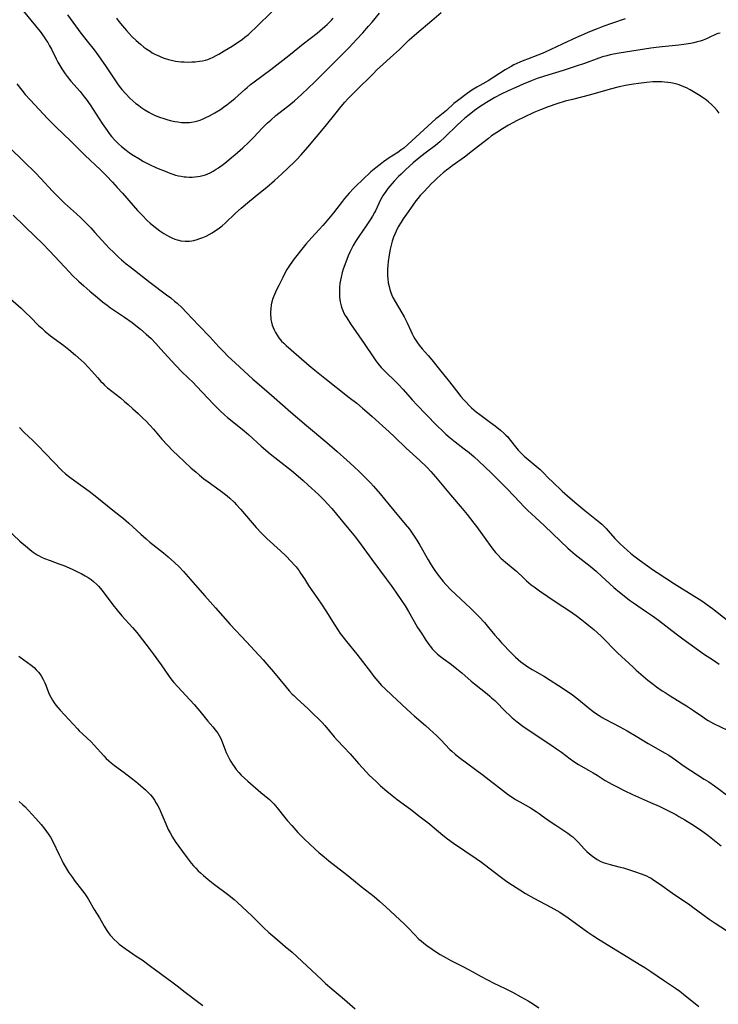
# Model space of a CAD drawing. Units: inches. Extents: x 2035159 to 2040240, y 173690 to 179135.
# Drawn here: x 2036856 to 2037003, y 176040 to 176248 of the extents above; entities that cross this region are included whole.
import ezdxf

# ---------------------------------------------------------------- set-up
doc = ezdxf.new("R2010")
doc.units = ezdxf.units.IN
doc.header["$MEASUREMENT"] = 0
doc.layers.add('c_31_T14S_R18E', color=191, linetype='Continuous')

msp = doc.modelspace()

# ---------------------------------------------------------------- linework, layer by layer
at = {"layer": 'c_31_T14S_R18E', "elevation": 1098}
msp.add_lwpolyline([(2036856.78, 176249.56), (2036859.37, 176246.44), (2036860.34, 176245.2), (2036861.2, 176244.03), (2036861.59, 176243.47), (2036861.96, 176242.89), (2036862.36, 176242.19), (2036862.73, 176241.49), (2036863.74, 176239.47), (2036864.11, 176238.77), (2036864.52, 176238.04), (2036864.95, 176237.33), (2036865.62, 176236.33), (2036866.04, 176235.76), (2036866.85, 176234.74), (2036868.77, 176232.55), (2036869.66, 176231.48), (2036870.08, 176230.94), (2036870.9, 176229.78), (2036873.45, 176225.85), (2036874.48, 176224.37), (2036874.94, 176223.74), (2036875.43, 176223.13), (2036876.13, 176222.33), (2036876.49, 176221.95), (2036876.87, 176221.59), (2036877.54, 176220.98), (2036878.51, 176220.21), (2036879.23, 176219.68), (2036879.98, 176219.16), (2036881.13, 176218.44), (2036882.17, 176217.85), (2036883.44, 176217.19), (2036884.87, 176216.53), (2036887.04, 176215.62), (2036887.69, 176215.37), (2036888.34, 176215.14), (2036888.92, 176214.97), (2036889.5, 176214.83), (2036890.11, 176214.71), (2036890.73, 176214.62), (2036891.17, 176214.57), (2036891.78, 176214.54), (2036892.4, 176214.54), (2036893, 176214.57), (2036893.6, 176214.65), (2036894.08, 176214.73), (2036894.66, 176214.87), (2036895.22, 176215.05), (2036895.71, 176215.25), (2036896.19, 176215.47), (2036896.84, 176215.81), (2036897.47, 176216.19), (2036897.98, 176216.53), (2036899.03, 176217.28), (2036899.68, 176217.79), (2036900.71, 176218.64), (2036901.42, 176219.24), (2036903.09, 176220.74), (2036904.29, 176221.86), (2036905.33, 176222.92), (2036907.22, 176224.93), (2036908.29, 176225.96), (2036908.98, 176226.57), (2036910.07, 176227.5), (2036910.69, 176227.99), (2036912.79, 176229.6), (2036913.24, 176229.96), (2036914, 176230.6), (2036914.72, 176231.25), (2036915.55, 176232.03), (2036918.17, 176234.57), (2036921.13, 176237.53), (2036923.88, 176240.22), (2036925.43, 176241.8), (2036927.15, 176243.6), (2036928.42, 176244.97), (2036929.62, 176246.32), (2036930.36, 176247.19), (2036931.89, 176249.11)], dxfattribs=at)
at = {"layer": 'c_31_T14S_R18E'}
for points in [[(2036855.47, 176234.2, 1100), (2036856.49, 176232.87, 1100), (2036857.23, 176231.96, 1100), (2036858.24, 176230.81, 1100), (2036862, 176226.83, 1100), (2036863.61, 176225.23, 1100), (2036866.92, 176222.08, 1100), (2036869.8, 176219.2, 1100), (2036873.05, 176216.07, 1100), (2036874.35, 176214.78, 1100), (2036875.59, 176213.49, 1100), (2036876.63, 176212.36, 1100), (2036877.7, 176211.16, 1100), (2036879.96, 176208.55, 1100), (2036880.87, 176207.54, 1100), (2036881.85, 176206.51, 1100), (2036882.94, 176205.41, 1100), (2036883.54, 176204.85, 1100), (2036884.34, 176204.18, 1100), (2036884.96, 176203.7, 1100), (2036885.6, 176203.24, 1100), (2036886.44, 176202.69, 1100), (2036887.43, 176202.12, 1100), (2036888.1, 176201.78, 1100), (2036888.78, 176201.48, 1100), (2036889.27, 176201.31, 1100), (2036889.58, 176201.22, 1100), (2036890.03, 176201.12, 1100), (2036890.92, 176201.02, 1100), (2036891.82, 176201.03, 1100), (2036892.31, 176201.09, 1100), (2036892.73, 176201.17, 1100), (2036893.45, 176201.36, 1100), (2036894.06, 176201.57, 1100), (2036894.67, 176201.81, 1100), (2036895.35, 176202.12, 1100), (2036896.01, 176202.45, 1100), (2036896.66, 176202.82, 1100), (2036897.15, 176203.13, 1100), (2036897.66, 176203.47, 1100), (2036898.15, 176203.83, 1100), (2036898.7, 176204.28, 1100), (2036899.35, 176204.86, 1100), (2036901.52, 176206.95, 1100), (2036902.71, 176208.02, 1100), (2036904.49, 176209.5, 1100), (2036906.48, 176211.08, 1100), (2036908.13, 176212.44, 1100), (2036909.76, 176213.81, 1100), (2036911.33, 176215.23, 1100), (2036913.91, 176217.68, 1100), (2036914.4, 176218.17, 1100), (2036915.38, 176219.22, 1100), (2036916.82, 176220.87, 1100), (2036920.47, 176225.23, 1100), (2036922.75, 176228.12, 1100), (2036923.83, 176229.44, 1100), (2036924.59, 176230.32, 1100), (2036925.22, 176231.02, 1100), (2036926.2, 176232.03, 1100), (2036926.88, 176232.71, 1100), (2036930.62, 176236.41, 1100), (2036931.28, 176237.05, 1100), (2036932, 176237.72, 1100), (2036934.89, 176240.28, 1100), (2036936.12, 176241.44, 1100), (2036937.57, 176242.88, 1100), (2036938.19, 176243.46, 1100), (2036939.81, 176244.88, 1100), (2036942.93, 176247.54, 1100), (2036944.9, 176249.2, 1100)], [(2036876.46, 176248.07, 1094), (2036876.97, 176247.37, 1094), (2036877.73, 176246.4, 1094), (2036878.53, 176245.46, 1094), (2036879.12, 176244.8, 1094), (2036879.79, 176244.1, 1094), (2036880.62, 176243.3, 1094), (2036881.49, 176242.54, 1094), (2036882.24, 176241.94, 1094), (2036882.87, 176241.48, 1094), (2036883.52, 176241.05, 1094), (2036884.01, 176240.75, 1094), (2036884.51, 176240.48, 1094), (2036885.49, 176240, 1094), (2036885.97, 176239.8, 1094), (2036886.52, 176239.59, 1094), (2036887.43, 176239.31, 1094), (2036888.3, 176239.11, 1094), (2036888.86, 176239.01, 1094), (2036889.43, 176238.93, 1094), (2036890.07, 176238.86, 1094), (2036890.7, 176238.82, 1094), (2036891.72, 176238.8, 1094), (2036892.36, 176238.82, 1094), (2036893.03, 176238.85, 1094), (2036893.94, 176238.95, 1094), (2036894.59, 176239.06, 1094), (2036895.22, 176239.21, 1094), (2036895.71, 176239.36, 1094), (2036896.19, 176239.55, 1094), (2036896.84, 176239.84, 1094), (2036897.49, 176240.17, 1094), (2036898.03, 176240.46, 1094), (2036899.18, 176241.13, 1094), (2036900.81, 176242.11, 1094), (2036901.79, 176242.74, 1094), (2036902.55, 176243.26, 1094), (2036903.04, 176243.62, 1094), (2036903.53, 176244, 1094), (2036904.28, 176244.62, 1094), (2036904.72, 176245, 1094), (2036905.92, 176246.13, 1094), (2036909.34, 176249.49, 1094)], [(2036866.12, 176248.75, 1096), (2036868.97, 176244.91, 1096), (2036870.26, 176243.22, 1096), (2036871.72, 176241.36, 1096), (2036872.69, 176240.07, 1096), (2036874.29, 176237.79, 1096), (2036876.22, 176234.85, 1096), (2036876.65, 176234.21, 1096), (2036877.04, 176233.69, 1096), (2036877.59, 176232.98, 1096), (2036878.4, 176232.06, 1096), (2036879.26, 176231.19, 1096), (2036879.91, 176230.59, 1096), (2036880.53, 176230.07, 1096), (2036881.06, 176229.67, 1096), (2036881.6, 176229.28, 1096), (2036882.42, 176228.74, 1096), (2036883.27, 176228.24, 1096), (2036883.78, 176227.97, 1096), (2036884.64, 176227.56, 1096), (2036885.52, 176227.2, 1096), (2036886.46, 176226.86, 1096), (2036887.1, 176226.66, 1096), (2036887.75, 176226.49, 1096), (2036888.77, 176226.28, 1096), (2036889.39, 176226.17, 1096), (2036890.19, 176226.08, 1096), (2036891.02, 176226.04, 1096), (2036891.84, 176226.06, 1096), (2036892.3, 176226.11, 1096), (2036893.05, 176226.25, 1096), (2036893.58, 176226.4, 1096), (2036894.11, 176226.57, 1096), (2036894.72, 176226.81, 1096), (2036895.32, 176227.08, 1096), (2036896.04, 176227.45, 1096), (2036897.22, 176228.12, 1096), (2036898.35, 176228.82, 1096), (2036899.04, 176229.28, 1096), (2036899.71, 176229.77, 1096), (2036900.43, 176230.31, 1096), (2036901.4, 176231.1, 1096), (2036903.49, 176232.98, 1096), (2036904, 176233.43, 1096), (2036904.74, 176234.05, 1096), (2036905.51, 176234.65, 1096), (2036908.97, 176237.19, 1096), (2036912.18, 176239.66, 1096), (2036913.15, 176240.43, 1096), (2036915.83, 176242.62, 1096), (2036918.73, 176244.89, 1096), (2036919.32, 176245.36, 1096), (2036920.36, 176246.27, 1096), (2036920.87, 176246.73, 1096), (2036921.76, 176247.61, 1096), (2036922.15, 176248.03, 1096)], [(2036983.72, 176247.92, 1100), (2036980.81, 176246.92, 1100), (2036979.18, 176246.34, 1100), (2036977.78, 176245.8, 1100), (2036975.8, 176245.01, 1100), (2036974.91, 176244.62, 1100), (2036973.44, 176243.96, 1100), (2036970.44, 176242.57, 1100), (2036968.06, 176241.43, 1100), (2036966.81, 176240.86, 1100), (2036965.87, 176240.46, 1100), (2036965.26, 176240.22, 1100), (2036963.09, 176239.42, 1100), (2036962.31, 176239.12, 1100), (2036961.5, 176238.78, 1100), (2036960.88, 176238.49, 1100), (2036960.26, 176238.19, 1100), (2036959.65, 176237.86, 1100), (2036958.39, 176237.12, 1100), (2036957.19, 176236.38, 1100), (2036954.85, 176234.85, 1100), (2036954.33, 176234.53, 1100), (2036952.46, 176233.49, 1100), (2036951.38, 176232.83, 1100), (2036950.41, 176232.17, 1100), (2036948.65, 176230.86, 1100), (2036947.59, 176230.02, 1100), (2036946, 176228.6, 1100), (2036944.27, 176227.19, 1100), (2036943.81, 176226.8, 1100), (2036937, 176220.67, 1100), (2036936.41, 176220.2, 1100), (2036935.79, 176219.75, 1100), (2036933.96, 176218.57, 1100), (2036932.75, 176217.74, 1100), (2036932.07, 176217.23, 1100), (2036931.1, 176216.47, 1100), (2036930.09, 176215.64, 1100), (2036929.49, 176215.1, 1100), (2036928.85, 176214.5, 1100), (2036926.45, 176212.13, 1100), (2036925.53, 176211.19, 1100), (2036925, 176210.61, 1100), (2036924.5, 176210.02, 1100), (2036924.08, 176209.5, 1100), (2036922.19, 176207.01, 1100), (2036920.47, 176204.94, 1100), (2036919.94, 176204.32, 1100), (2036919.19, 176203.49, 1100), (2036917.54, 176201.74, 1100), (2036916.39, 176200.42, 1100), (2036914.96, 176198.67, 1100), (2036913.72, 176197.04, 1100), (2036912.82, 176195.73, 1100), (2036912.4, 176195.05, 1100), (2036912.05, 176194.42, 1100), (2036911.51, 176193.41, 1100), (2036910.65, 176191.69, 1100), (2036910.19, 176190.77, 1100), (2036909.75, 176189.8, 1100), (2036909.42, 176188.96, 1100), (2036909.23, 176188.29, 1100), (2036909.07, 176187.61, 1100), (2036908.96, 176186.8, 1100), (2036908.91, 176186.12, 1100), (2036908.92, 176185.49, 1100), (2036908.98, 176184.86, 1100), (2036909.02, 176184.57, 1100), (2036909.14, 176183.94, 1100), (2036909.31, 176183.32, 1100), (2036909.48, 176182.84, 1100), (2036909.68, 176182.37, 1100), (2036909.97, 176181.79, 1100), (2036910.31, 176181.22, 1100), (2036910.69, 176180.68, 1100), (2036911.25, 176180, 1100), (2036911.72, 176179.52, 1100), (2036912.2, 176179.05, 1100), (2036913.26, 176178.11, 1100), (2036917.05, 176174.87, 1100), (2036918.28, 176173.85, 1100), (2036920.37, 176172.16, 1100), (2036925.53, 176168.12, 1100), (2036927.1, 176166.87, 1100), (2036928.32, 176165.88, 1100), (2036929.25, 176165.09, 1100), (2036930.35, 176164.1, 1100), (2036933.93, 176160.86, 1100), (2036935.05, 176159.8, 1100), (2036937.53, 176157.41, 1100), (2036940.38, 176154.83, 1100), (2036941.79, 176153.5, 1100), (2036942.76, 176152.51, 1100), (2036943.73, 176151.41, 1100), (2036946.87, 176147.61, 1100), (2036949.34, 176144.72, 1100), (2036950.4, 176143.41, 1100), (2036951.82, 176141.64, 1100), (2036952.39, 176140.88, 1100), (2036955.59, 176136.41, 1100), (2036956.08, 176135.77, 1100), (2036956.35, 176135.45, 1100), (2036956.91, 176134.84, 1100), (2036957.5, 176134.26, 1100), (2036957.99, 176133.81, 1100), (2036958.49, 176133.38, 1100), (2036960.44, 176131.78, 1100), (2036960.76, 176131.5, 1100), (2036962.32, 176130, 1100), (2036962.93, 176129.43, 1100), (2036963.4, 176129.03, 1100), (2036963.89, 176128.64, 1100), (2036964.51, 176128.18, 1100), (2036965.65, 176127.38, 1100), (2036969.18, 176124.96, 1100), (2036971.94, 176123.11, 1100), (2036973.34, 176122.15, 1100), (2036974.53, 176121.27, 1100), (2036975.3, 176120.68, 1100), (2036976.06, 176120.07, 1100), (2036977.07, 176119.21, 1100), (2036978.58, 176117.85, 1100), (2036979.4, 176117.05, 1100), (2036981.47, 176114.95, 1100), (2036982.11, 176114.31, 1100), (2036985.37, 176111.24, 1100), (2036986.01, 176110.66, 1100), (2036987.02, 176109.76, 1100), (2036988.5, 176108.52, 1100), (2036989.58, 176107.67, 1100), (2036990.34, 176107.11, 1100), (2036991.51, 176106.3, 1100), (2036992.14, 176105.9, 1100), (2036993.2, 176105.23, 1100), (2036995.58, 176103.78, 1100), (2036996.63, 176103.11, 1100), (2036998.08, 176102.14, 1100), (2037000.04, 176100.81, 1100), (2037000.65, 176100.4, 1100), (2037001.21, 176100.06, 1100), (2037002.34, 176099.43, 1100), (2037005.28, 176097.98, 1100)], [(2037003.74, 176244.91, 1098), (2037003.25, 176244.78, 1098), (2037002.74, 176244.57, 1098), (2037001.56, 176244.01, 1098), (2037000.87, 176243.71, 1098), (2037000.15, 176243.43, 1098), (2036999.52, 176243.22, 1098), (2036998.87, 176243.03, 1098), (2036998.21, 176242.86, 1098), (2036997.44, 176242.69, 1098), (2036996.08, 176242.46, 1098), (2036995.01, 176242.32, 1098), (2036991.48, 176241.99, 1098), (2036990.24, 176241.85, 1098), (2036989.11, 176241.7, 1098), (2036982.44, 176240.66, 1098), (2036981.26, 176240.45, 1098), (2036980.53, 176240.29, 1098), (2036979.8, 176240.12, 1098), (2036978.94, 176239.87, 1098), (2036978.12, 176239.59, 1098), (2036975.16, 176238.51, 1098), (2036973.37, 176237.9, 1098), (2036970.61, 176237.02, 1098), (2036966.68, 176235.8, 1098), (2036965.16, 176235.29, 1098), (2036963.75, 176234.77, 1098), (2036962.21, 176234.14, 1098), (2036960.63, 176233.43, 1098), (2036959.02, 176232.69, 1098), (2036957.59, 176232.01, 1098), (2036956.25, 176231.32, 1098), (2036955.52, 176230.92, 1098), (2036954.49, 176230.3, 1098), (2036953.13, 176229.41, 1098), (2036951.95, 176228.59, 1098), (2036950.8, 176227.69, 1098), (2036949.9, 176226.96, 1098), (2036949.09, 176226.26, 1098), (2036948.26, 176225.49, 1098), (2036945.66, 176222.95, 1098), (2036944.6, 176221.97, 1098), (2036943.69, 176221.22, 1098), (2036941.8, 176219.8, 1098), (2036940.63, 176218.89, 1098), (2036939.03, 176217.52, 1098), (2036937.42, 176216.08, 1098), (2036936.45, 176215.16, 1098), (2036935.93, 176214.64, 1098), (2036935, 176213.66, 1098), (2036934.53, 176213.14, 1098), (2036933.68, 176212.12, 1098), (2036933.21, 176211.5, 1098), (2036932.7, 176210.74, 1098), (2036932.13, 176209.76, 1098), (2036931.03, 176207.41, 1098), (2036930.86, 176207.07, 1098), (2036930.4, 176206.29, 1098), (2036929.92, 176205.51, 1098), (2036929.1, 176204.25, 1098), (2036927.53, 176202.02, 1098), (2036926.84, 176200.96, 1098), (2036926.38, 176200.15, 1098), (2036925.73, 176198.87, 1098), (2036925.32, 176197.98, 1098), (2036924.78, 176196.61, 1098), (2036924.27, 176195.13, 1098), (2036924.06, 176194.42, 1098), (2036923.82, 176193.49, 1098), (2036923.68, 176192.81, 1098), (2036923.57, 176192.12, 1098), (2036923.48, 176191.25, 1098), (2036923.45, 176190.67, 1098), (2036923.45, 176190.09, 1098), (2036923.5, 176189.22, 1098), (2036923.56, 176188.73, 1098), (2036923.64, 176188.25, 1098), (2036923.84, 176187.39, 1098), (2036923.99, 176186.9, 1098), (2036924.18, 176186.42, 1098), (2036924.42, 176185.9, 1098), (2036924.69, 176185.39, 1098), (2036925, 176184.86, 1098), (2036925.8, 176183.64, 1098), (2036928.65, 176179.51, 1098), (2036930.69, 176176.46, 1098), (2036931.15, 176175.8, 1098), (2036931.64, 176175.17, 1098), (2036932.26, 176174.44, 1098), (2036932.85, 176173.83, 1098), (2036933.46, 176173.23, 1098), (2036935.02, 176171.76, 1098), (2036935.83, 176170.94, 1098), (2036936.91, 176169.77, 1098), (2036938.8, 176167.62, 1098), (2036939.87, 176166.45, 1098), (2036941.66, 176164.6, 1098), (2036944.07, 176162.16, 1098), (2036945.24, 176161.01, 1098), (2036945.9, 176160.39, 1098), (2036946.82, 176159.61, 1098), (2036947.86, 176158.79, 1098), (2036949.78, 176157.31, 1098), (2036950.78, 176156.51, 1098), (2036951.84, 176155.58, 1098), (2036952.88, 176154.65, 1098), (2036955.42, 176152.23, 1098), (2036957.57, 176150.12, 1098), (2036958.9, 176148.75, 1098), (2036961.46, 176146.03, 1098), (2036962.36, 176145.11, 1098), (2036963.25, 176144.23, 1098), (2036963.87, 176143.64, 1098), (2036966.67, 176141.05, 1098), (2036970.06, 176137.82, 1098), (2036971.6, 176136.37, 1098), (2036972.18, 176135.85, 1098), (2036973.19, 176134.98, 1098), (2036976.31, 176132.52, 1098), (2036977.56, 176131.47, 1098), (2036978.79, 176130.38, 1098), (2036981.32, 176128.08, 1098), (2036982.5, 176127.06, 1098), (2036983.48, 176126.27, 1098), (2036984.62, 176125.42, 1098), (2036985.47, 176124.82, 1098), (2036988.23, 176122.95, 1098), (2036989.48, 176122.07, 1098), (2036990.7, 176121.16, 1098), (2036994.42, 176118.31, 1098), (2036995.85, 176117.24, 1098), (2037000.45, 176113.96, 1098), (2037002.08, 176112.85, 1098), (2037003.52, 176111.91, 1098)], [(2037003.52, 176228, 1096), (2037003.07, 176228.6, 1096), (2037002.54, 176229.21, 1096), (2037001.97, 176229.78, 1096), (2037001.29, 176230.4, 1096), (2037000.57, 176230.97, 1096), (2036999.94, 176231.41, 1096), (2036999.18, 176231.89, 1096), (2036997.43, 176232.91, 1096), (2036996.61, 176233.34, 1096), (2036996.1, 176233.58, 1096), (2036995.59, 176233.8, 1096), (2036995.09, 176233.98, 1096), (2036994.58, 176234.14, 1096), (2036994.01, 176234.28, 1096), (2036993.34, 176234.41, 1096), (2036992.66, 176234.51, 1096), (2036991.98, 176234.57, 1096), (2036991.43, 176234.61, 1096), (2036990.2, 176234.61, 1096), (2036989.5, 176234.59, 1096), (2036988.17, 176234.49, 1096), (2036986.48, 176234.3, 1096), (2036985.49, 176234.15, 1096), (2036984.59, 176233.99, 1096), (2036983.77, 176233.83, 1096), (2036982.46, 176233.55, 1096), (2036980.56, 176233.07, 1096), (2036976.37, 176231.89, 1096), (2036972.6, 176230.93, 1096), (2036971.07, 176230.52, 1096), (2036969.3, 176230, 1096), (2036967.45, 176229.38, 1096), (2036965.84, 176228.75, 1096), (2036964.43, 176228.14, 1096), (2036962.42, 176227.19, 1096), (2036960.93, 176226.44, 1096), (2036959.11, 176225.46, 1096), (2036957.84, 176224.72, 1096), (2036956.62, 176223.95, 1096), (2036955.55, 176223.22, 1096), (2036954.86, 176222.7, 1096), (2036952.77, 176221.03, 1096), (2036951.54, 176220.07, 1096), (2036949.83, 176218.78, 1096), (2036947.26, 176216.92, 1096), (2036946.53, 176216.38, 1096), (2036946.03, 176215.98, 1096), (2036945.36, 176215.42, 1096), (2036944.09, 176214.3, 1096), (2036943.48, 176213.74, 1096), (2036942.83, 176213.1, 1096), (2036942.24, 176212.5, 1096), (2036941.08, 176211.27, 1096), (2036940.51, 176210.64, 1096), (2036940.01, 176210.05, 1096), (2036939.59, 176209.52, 1096), (2036938.91, 176208.61, 1096), (2036937.93, 176207.24, 1096), (2036936.89, 176205.72, 1096), (2036936.47, 176205.07, 1096), (2036935.86, 176204.04, 1096), (2036935.41, 176203.16, 1096), (2036935.12, 176202.53, 1096), (2036934.86, 176201.88, 1096), (2036934.58, 176201.06, 1096), (2036934.33, 176200.18, 1096), (2036934.14, 176199.35, 1096), (2036933.92, 176198.15, 1096), (2036933.73, 176196.78, 1096), (2036933.65, 176195.89, 1096), (2036933.61, 176195.17, 1096), (2036933.59, 176194.29, 1096), (2036933.61, 176193.71, 1096), (2036933.65, 176193.14, 1096), (2036933.75, 176192.26, 1096), (2036933.91, 176191.48, 1096), (2036934.07, 176190.86, 1096), (2036934.27, 176190.25, 1096), (2036934.51, 176189.66, 1096), (2036934.75, 176189.15, 1096), (2036935.2, 176188.33, 1096), (2036936.63, 176185.96, 1096), (2036937.09, 176185.11, 1096), (2036937.74, 176183.81, 1096), (2036938.48, 176182.18, 1096), (2036938.79, 176181.52, 1096), (2036939.07, 176180.98, 1096), (2036939.37, 176180.44, 1096), (2036939.65, 176180.01, 1096), (2036939.94, 176179.59, 1096), (2036940.26, 176179.16, 1096), (2036940.93, 176178.37, 1096), (2036942.17, 176176.97, 1096), (2036942.95, 176176.04, 1096), (2036944.84, 176173.64, 1096), (2036946.64, 176171.43, 1096), (2036948.13, 176169.48, 1096), (2036949.06, 176168.31, 1096), (2036949.61, 176167.68, 1096), (2036950.17, 176167.09, 1096), (2036950.74, 176166.51, 1096), (2036951.33, 176165.95, 1096), (2036952.31, 176165.1, 1096), (2036953.03, 176164.54, 1096), (2036955.34, 176162.85, 1096), (2036956.32, 176162.11, 1096), (2036957.43, 176161.21, 1096), (2036958.13, 176160.58, 1096), (2036958.54, 176160.19, 1096), (2036958.93, 176159.78, 1096), (2036959.27, 176159.4, 1096), (2036961.16, 176157.01, 1096), (2036961.7, 176156.41, 1096), (2036962.37, 176155.76, 1096), (2036963.24, 176155, 1096), (2036964.95, 176153.62, 1096), (2036965.76, 176152.9, 1096), (2036966.45, 176152.22, 1096), (2036967.56, 176151.09, 1096), (2036968.35, 176150.32, 1096), (2036970.44, 176148.37, 1096), (2036972.12, 176146.85, 1096), (2036973.49, 176145.68, 1096), (2036975.18, 176144.3, 1096), (2036977.66, 176142.35, 1096), (2036978.39, 176141.73, 1096), (2036978.76, 176141.4, 1096), (2036979.21, 176140.97, 1096), (2036979.67, 176140.5, 1096), (2036980.15, 176139.97, 1096), (2036981.53, 176138.38, 1096), (2036982.07, 176137.8, 1096), (2036982.63, 176137.25, 1096), (2036984.21, 176135.82, 1096), (2036984.8, 176135.31, 1096), (2036985.54, 176134.72, 1096), (2036986.66, 176133.88, 1096), (2036988.4, 176132.62, 1096), (2036989.68, 176131.72, 1096), (2036990.44, 176131.21, 1096), (2036994.08, 176128.86, 1096), (2036998.41, 176126.18, 1096), (2036999.68, 176125.37, 1096), (2037000.33, 176124.93, 1096), (2037001.44, 176124.14, 1096), (2037002.1, 176123.64, 1096), (2037005.4, 176121.01, 1096)], [(2036853.95, 176220.71, 1102), (2036856.94, 176217.83, 1102), (2036859.35, 176215.43, 1102), (2036860.48, 176214.25, 1102), (2036862.93, 176211.6, 1102), (2036864.27, 176210.24, 1102), (2036865.5, 176209.06, 1102), (2036868.04, 176206.78, 1102), (2036868.96, 176205.93, 1102), (2036870.21, 176204.71, 1102), (2036871.07, 176203.82, 1102), (2036871.92, 176202.9, 1102), (2036874.91, 176199.6, 1102), (2036875.8, 176198.69, 1102), (2036876.9, 176197.66, 1102), (2036877.49, 176197.13, 1102), (2036878.51, 176196.28, 1102), (2036879.25, 176195.69, 1102), (2036883.55, 176192.32, 1102), (2036887.01, 176189.76, 1102), (2036887.89, 176189.09, 1102), (2036888.7, 176188.43, 1102), (2036889.25, 176187.97, 1102), (2036890.27, 176187.02, 1102), (2036891.17, 176186.1, 1102), (2036893.78, 176183.28, 1102), (2036896.1, 176180.86, 1102), (2036898.03, 176178.79, 1102), (2036899.01, 176177.76, 1102), (2036900.03, 176176.74, 1102), (2036901.45, 176175.38, 1102), (2036905.2, 176171.96, 1102), (2036906.03, 176171.23, 1102), (2036909.69, 176168.1, 1102), (2036913.22, 176164.98, 1102), (2036916.5, 176162.19, 1102), (2036920.78, 176158.64, 1102), (2036922.99, 176156.73, 1102), (2036925, 176154.92, 1102), (2036926.5, 176153.53, 1102), (2036927.67, 176152.43, 1102), (2036929.19, 176150.94, 1102), (2036930, 176150.09, 1102), (2036930.64, 176149.39, 1102), (2036932.03, 176147.79, 1102), (2036932.98, 176146.65, 1102), (2036934.93, 176144.27, 1102), (2036937.34, 176141.42, 1102), (2036938.2, 176140.33, 1102), (2036938.92, 176139.33, 1102), (2036939.35, 176138.69, 1102), (2036939.76, 176138.04, 1102), (2036940.38, 176136.98, 1102), (2036942.15, 176133.89, 1102), (2036942.65, 176133.05, 1102), (2036943.16, 176132.25, 1102), (2036943.55, 176131.66, 1102), (2036944.04, 176130.96, 1102), (2036944.55, 176130.28, 1102), (2036945.32, 176129.33, 1102), (2036945.92, 176128.66, 1102), (2036946.96, 176127.59, 1102), (2036947.93, 176126.66, 1102), (2036951.14, 176123.66, 1102), (2036952.29, 176122.52, 1102), (2036952.89, 176121.89, 1102), (2036954.01, 176120.65, 1102), (2036954.88, 176119.64, 1102), (2036956.25, 176118, 1102), (2036956.89, 176117.26, 1102), (2036957.66, 176116.4, 1102), (2036959.75, 176114.19, 1102), (2036960.58, 176113.36, 1102), (2036961.12, 176112.87, 1102), (2036961.68, 176112.41, 1102), (2036962.21, 176112.01, 1102), (2036963.16, 176111.36, 1102), (2036964.08, 176110.81, 1102), (2036966.67, 176109.29, 1102), (2036967.86, 176108.56, 1102), (2036969.67, 176107.41, 1102), (2036971.47, 176106.2, 1102), (2036972.6, 176105.41, 1102), (2036973.88, 176104.44, 1102), (2036975.91, 176102.75, 1102), (2036976.62, 176102.19, 1102), (2036977.24, 176101.73, 1102), (2036978.23, 176101.07, 1102), (2036978.86, 176100.68, 1102), (2036979.51, 176100.32, 1102), (2036982.58, 176098.72, 1102), (2036984.13, 176097.85, 1102), (2036986.03, 176096.75, 1102), (2036988.54, 176095.21, 1102), (2036992.16, 176093.13, 1102), (2036992.88, 176092.69, 1102), (2036993.6, 176092.24, 1102), (2036994.28, 176091.77, 1102), (2036995.68, 176090.73, 1102), (2036996.55, 176090.11, 1102), (2036997.53, 176089.47, 1102), (2037000.38, 176087.68, 1102), (2037001.31, 176087.08, 1102), (2037002.52, 176086.25, 1102), (2037003.32, 176085.69, 1102), (2037005.32, 176084.16, 1102)], [(2036854.69, 176206.54, 1104), (2036859.41, 176201.96, 1104), (2036860.8, 176200.6, 1104), (2036862.37, 176198.97, 1104), (2036866.52, 176194.52, 1104), (2036867.14, 176193.88, 1104), (2036868.46, 176192.6, 1104), (2036869.56, 176191.6, 1104), (2036870.83, 176190.5, 1104), (2036872.43, 176189.17, 1104), (2036873.52, 176188.29, 1104), (2036874.5, 176187.54, 1104), (2036875.22, 176187.01, 1104), (2036878.11, 176185.04, 1104), (2036879.73, 176183.89, 1104), (2036880.55, 176183.28, 1104), (2036881.52, 176182.51, 1104), (2036882.74, 176181.46, 1104), (2036883.76, 176180.51, 1104), (2036884.72, 176179.51, 1104), (2036885.83, 176178.29, 1104), (2036888.04, 176175.81, 1104), (2036889.01, 176174.76, 1104), (2036890.17, 176173.59, 1104), (2036891.64, 176172.2, 1104), (2036892.55, 176171.3, 1104), (2036893.42, 176170.4, 1104), (2036896.92, 176166.68, 1104), (2036897.58, 176166, 1104), (2036898.41, 176165.19, 1104), (2036899.23, 176164.46, 1104), (2036899.88, 176163.91, 1104), (2036902.25, 176162.02, 1104), (2036903.35, 176161.09, 1104), (2036904.33, 176160.24, 1104), (2036906.99, 176157.83, 1104), (2036908.85, 176156.24, 1104), (2036910.46, 176154.94, 1104), (2036913.35, 176152.68, 1104), (2036914.77, 176151.51, 1104), (2036915.82, 176150.6, 1104), (2036916.9, 176149.62, 1104), (2036919.02, 176147.64, 1104), (2036920.26, 176146.43, 1104), (2036920.94, 176145.71, 1104), (2036921.84, 176144.69, 1104), (2036925.44, 176140.38, 1104), (2036926.86, 176138.63, 1104), (2036928.05, 176137.07, 1104), (2036930.27, 176133.98, 1104), (2036933.34, 176129.89, 1104), (2036934.35, 176128.5, 1104), (2036935.35, 176127.1, 1104), (2036936.56, 176125.32, 1104), (2036937.29, 176124.2, 1104), (2036938.01, 176123.03, 1104), (2036939.23, 176120.87, 1104), (2036939.95, 176119.66, 1104), (2036940.74, 176118.4, 1104), (2036941.56, 176117.15, 1104), (2036942.31, 176116.06, 1104), (2036942.67, 176115.59, 1104), (2036943.04, 176115.13, 1104), (2036943.52, 176114.61, 1104), (2036943.8, 176114.33, 1104), (2036944.16, 176114.01, 1104), (2036944.74, 176113.54, 1104), (2036945.34, 176113.08, 1104), (2036947.11, 176111.8, 1104), (2036948.23, 176110.94, 1104), (2036949.25, 176110.09, 1104), (2036951.26, 176108.32, 1104), (2036951.95, 176107.74, 1104), (2036954.62, 176105.63, 1104), (2036955.17, 176105.17, 1104), (2036955.55, 176104.83, 1104), (2036956.2, 176104.22, 1104), (2036958.59, 176101.78, 1104), (2036959.22, 176101.19, 1104), (2036959.86, 176100.62, 1104), (2036960.94, 176099.72, 1104), (2036962.11, 176098.83, 1104), (2036963.25, 176098.03, 1104), (2036968.04, 176094.88, 1104), (2036969.21, 176094.08, 1104), (2036970.25, 176093.33, 1104), (2036972.11, 176091.92, 1104), (2036972.85, 176091.4, 1104), (2036973.86, 176090.76, 1104), (2036975.97, 176089.59, 1104), (2036976.97, 176089.02, 1104), (2036977.82, 176088.5, 1104), (2036979.51, 176087.42, 1104), (2036980.24, 176086.98, 1104), (2036980.87, 176086.63, 1104), (2036981.98, 176086.03, 1104), (2036983.49, 176085.27, 1104), (2036985.24, 176084.44, 1104), (2036989.06, 176082.78, 1104), (2036990.86, 176081.96, 1104), (2036992.67, 176081.09, 1104), (2036994.35, 176080.21, 1104), (2036995.02, 176079.82, 1104), (2036996.27, 176079.08, 1104), (2036997.76, 176078.15, 1104), (2036999.35, 176077.1, 1104), (2037000.34, 176076.4, 1104), (2037001.1, 176075.84, 1104), (2037003.94, 176073.62, 1104)], [(2036853.55, 176189.4, 1106), (2036856.33, 176186.9, 1106), (2036857.27, 176186.04, 1106), (2036858.29, 176185.05, 1106), (2036860.04, 176183.3, 1106), (2036860.68, 176182.7, 1106), (2036861.34, 176182.11, 1106), (2036862.55, 176181.12, 1106), (2036865.35, 176179.03, 1106), (2036866.44, 176178.18, 1106), (2036867.82, 176177.04, 1106), (2036868.98, 176176, 1106), (2036869.62, 176175.4, 1106), (2036870.54, 176174.45, 1106), (2036871.18, 176173.75, 1106), (2036872.49, 176172.21, 1106), (2036873.14, 176171.5, 1106), (2036873.54, 176171.1, 1106), (2036873.96, 176170.71, 1106), (2036874.59, 176170.17, 1106), (2036877.29, 176168.02, 1106), (2036878.17, 176167.28, 1106), (2036878.91, 176166.65, 1106), (2036879.91, 176165.74, 1106), (2036881.03, 176164.7, 1106), (2036882, 176163.77, 1106), (2036882.62, 176163.16, 1106), (2036883.48, 176162.26, 1106), (2036884.24, 176161.4, 1106), (2036885.98, 176159.34, 1106), (2036887.13, 176158.1, 1106), (2036888.41, 176156.81, 1106), (2036889.4, 176155.85, 1106), (2036890.78, 176154.54, 1106), (2036892.16, 176153.26, 1106), (2036893.22, 176152.33, 1106), (2036893.95, 176151.72, 1106), (2036894.9, 176150.97, 1106), (2036895.77, 176150.31, 1106), (2036898.34, 176148.49, 1106), (2036899.15, 176147.88, 1106), (2036899.77, 176147.38, 1106), (2036900.37, 176146.86, 1106), (2036901.25, 176146.02, 1106), (2036901.74, 176145.5, 1106), (2036902.58, 176144.57, 1106), (2036905.93, 176140.7, 1106), (2036907.03, 176139.5, 1106), (2036907.66, 176138.85, 1106), (2036908.16, 176138.38, 1106), (2036911.05, 176135.78, 1106), (2036912.16, 176134.73, 1106), (2036913.29, 176133.56, 1106), (2036913.99, 176132.78, 1106), (2036914.31, 176132.39, 1106), (2036914.96, 176131.54, 1106), (2036915.28, 176131.08, 1106), (2036916.06, 176129.91, 1106), (2036916.96, 176128.5, 1106), (2036917.69, 176127.38, 1106), (2036918.91, 176125.67, 1106), (2036919.69, 176124.53, 1106), (2036920.58, 176123.13, 1106), (2036922.46, 176120.13, 1106), (2036923.24, 176118.94, 1106), (2036923.64, 176118.36, 1106), (2036924.43, 176117.29, 1106), (2036924.92, 176116.66, 1106), (2036927.14, 176114, 1106), (2036930.21, 176109.98, 1106), (2036930.74, 176109.29, 1106), (2036931.58, 176108.29, 1106), (2036932.35, 176107.44, 1106), (2036933.02, 176106.76, 1106), (2036934.55, 176105.3, 1106), (2036938.58, 176101.6, 1106), (2036939.24, 176101.02, 1106), (2036941.58, 176099.01, 1106), (2036942.46, 176098.21, 1106), (2036943.99, 176096.78, 1106), (2036944.84, 176095.94, 1106), (2036946.72, 176093.94, 1106), (2036947.14, 176093.55, 1106), (2036947.87, 176092.92, 1106), (2036948.63, 176092.33, 1106), (2036953.78, 176088.5, 1106), (2036957.81, 176085.35, 1106), (2036959.13, 176084.36, 1106), (2036959.85, 176083.88, 1106), (2036960.58, 176083.41, 1106), (2036961.47, 176082.89, 1106), (2036963.71, 176081.62, 1106), (2036964.9, 176080.88, 1106), (2036965.57, 176080.43, 1106), (2036966.23, 176079.96, 1106), (2036967.91, 176078.73, 1106), (2036969.06, 176077.96, 1106), (2036970.34, 176077.14, 1106), (2036971.59, 176076.29, 1106), (2036972.24, 176075.81, 1106), (2036972.64, 176075.48, 1106), (2036973.23, 176074.97, 1106), (2036973.81, 176074.4, 1106), (2036975.16, 176072.93, 1106), (2036975.64, 176072.43, 1106), (2036976.16, 176071.93, 1106), (2036976.79, 176071.42, 1106), (2036977.29, 176071.06, 1106), (2036977.82, 176070.74, 1106), (2036978.43, 176070.42, 1106), (2036979.08, 176070.13, 1106), (2036979.58, 176069.94, 1106), (2036980.54, 176069.65, 1106), (2036982.36, 176069.21, 1106), (2036983.32, 176068.95, 1106), (2036984.79, 176068.52, 1106), (2036985.9, 176068.16, 1106), (2036987.09, 176067.74, 1106), (2036987.65, 176067.52, 1106), (2036988.19, 176067.27, 1106), (2036988.67, 176067.03, 1106), (2036989.15, 176066.77, 1106), (2036989.77, 176066.4, 1106), (2036990.91, 176065.64, 1106), (2036993.71, 176063.65, 1106), (2036997.35, 176061.16, 1106), (2036997.97, 176060.71, 1106), (2037000.09, 176059.12, 1106), (2037001.39, 176058.19, 1106), (2037002.64, 176057.33, 1106), (2037005.04, 176055.78, 1106)], [(2036855.98, 176161.75, 1108), (2036857.02, 176160.71, 1108), (2036858.82, 176159.02, 1108), (2036859.89, 176157.96, 1108), (2036861.51, 176156.27, 1108), (2036864.96, 176152.73, 1108), (2036865.72, 176152.03, 1108), (2036866.59, 176151.32, 1108), (2036867.65, 176150.54, 1108), (2036870.7, 176148.35, 1108), (2036872.31, 176147.12, 1108), (2036873.46, 176146.21, 1108), (2036875.69, 176144.36, 1108), (2036877.9, 176142.62, 1108), (2036879.08, 176141.62, 1108), (2036881.56, 176139.32, 1108), (2036882.69, 176138.33, 1108), (2036883.51, 176137.64, 1108), (2036886.39, 176135.33, 1108), (2036887.37, 176134.51, 1108), (2036888.7, 176133.32, 1108), (2036889.65, 176132.41, 1108), (2036890.56, 176131.44, 1108), (2036891.08, 176130.85, 1108), (2036892.53, 176129.15, 1108), (2036895.06, 176126.27, 1108), (2036897.33, 176123.8, 1108), (2036900.45, 176120.29, 1108), (2036903.88, 176116.63, 1108), (2036907.35, 176112.84, 1108), (2036908.16, 176111.92, 1108), (2036909.54, 176110.3, 1108), (2036912.25, 176107.02, 1108), (2036912.86, 176106.3, 1108), (2036913.5, 176105.61, 1108), (2036913.82, 176105.28, 1108), (2036914.52, 176104.61, 1108), (2036916.8, 176102.54, 1108), (2036917.8, 176101.6, 1108), (2036919.26, 176100.17, 1108), (2036919.81, 176099.59, 1108), (2036920.36, 176098.98, 1108), (2036922.35, 176096.57, 1108), (2036923.02, 176095.81, 1108), (2036925.69, 176092.97, 1108), (2036927.47, 176090.94, 1108), (2036928.29, 176090.02, 1108), (2036929.13, 176089.15, 1108), (2036929.76, 176088.51, 1108), (2036931.18, 176087.15, 1108), (2036932.13, 176086.27, 1108), (2036933.43, 176085.15, 1108), (2036934.56, 176084.23, 1108), (2036935.65, 176083.39, 1108), (2036938.41, 176081.36, 1108), (2036940.48, 176079.74, 1108), (2036942.47, 176078.25, 1108), (2036943.04, 176077.79, 1108), (2036945.24, 176075.87, 1108), (2036946.26, 176075.06, 1108), (2036947.54, 176074.15, 1108), (2036952.32, 176070.96, 1108), (2036953.44, 176070.17, 1108), (2036954.99, 176069.01, 1108), (2036957.35, 176067.15, 1108), (2036958.47, 176066.32, 1108), (2036959.16, 176065.85, 1108), (2036961.48, 176064.32, 1108), (2036962.68, 176063.59, 1108), (2036964.45, 176062.6, 1108), (2036968.05, 176060.71, 1108), (2036968.68, 176060.35, 1108), (2036969.9, 176059.61, 1108), (2036971.69, 176058.41, 1108), (2036975.83, 176055.43, 1108), (2036976.88, 176054.7, 1108), (2036978.09, 176053.93, 1108), (2036987.03, 176048.5, 1108), (2036987.83, 176048, 1108), (2036989.1, 176047.15, 1108), (2036991.76, 176045.31, 1108), (2036994.32, 176043.61, 1108), (2036995.24, 176042.96, 1108), (2036996.44, 176042.04, 1108), (2036997.42, 176041.24, 1108), (2036999.2, 176039.74, 1108)], [(2036853.31, 176140.42, 1110), (2036856.09, 176137.85, 1110), (2036857.67, 176136.48, 1110), (2036858.28, 176135.97, 1110), (2036858.91, 176135.49, 1110), (2036859.3, 176135.22, 1110), (2036859.75, 176134.94, 1110), (2036860.18, 176134.7, 1110), (2036860.62, 176134.48, 1110), (2036861.26, 176134.19, 1110), (2036862.48, 176133.73, 1110), (2036864.32, 176133.08, 1110), (2036865.32, 176132.7, 1110), (2036865.87, 176132.48, 1110), (2036867.24, 176131.87, 1110), (2036868.4, 176131.32, 1110), (2036869.04, 176131, 1110), (2036869.85, 176130.55, 1110), (2036870.5, 176130.16, 1110), (2036871.12, 176129.73, 1110), (2036871.62, 176129.34, 1110), (2036872.22, 176128.79, 1110), (2036872.66, 176128.32, 1110), (2036873.09, 176127.82, 1110), (2036873.64, 176127.13, 1110), (2036875.68, 176124.39, 1110), (2036876.57, 176123.28, 1110), (2036877.56, 176122.12, 1110), (2036879.83, 176119.61, 1110), (2036880.74, 176118.55, 1110), (2036881.21, 176117.97, 1110), (2036883.36, 176115.22, 1110), (2036884.22, 176114.07, 1110), (2036885.87, 176111.74, 1110), (2036887.57, 176109.29, 1110), (2036888.15, 176108.54, 1110), (2036888.55, 176108.07, 1110), (2036891.06, 176105.28, 1110), (2036892.8, 176103.43, 1110), (2036893.61, 176102.51, 1110), (2036894.01, 176102.03, 1110), (2036895.14, 176100.59, 1110), (2036895.72, 176099.87, 1110), (2036896.75, 176098.68, 1110), (2036897.24, 176098.09, 1110), (2036897.52, 176097.72, 1110), (2036897.79, 176097.34, 1110), (2036898.09, 176096.85, 1110), (2036898.35, 176096.35, 1110), (2036898.56, 176095.92, 1110), (2036898.82, 176095.29, 1110), (2036899.36, 176093.83, 1110), (2036899.58, 176093.29, 1110), (2036899.91, 176092.57, 1110), (2036900.28, 176091.86, 1110), (2036900.57, 176091.37, 1110), (2036900.89, 176090.84, 1110), (2036901.24, 176090.33, 1110), (2036901.71, 176089.69, 1110), (2036902.22, 176089.09, 1110), (2036902.76, 176088.5, 1110), (2036903.42, 176087.85, 1110), (2036904.11, 176087.22, 1110), (2036906.86, 176084.87, 1110), (2036908.72, 176083.36, 1110), (2036909.22, 176082.92, 1110), (2036909.63, 176082.5, 1110), (2036910.01, 176082.06, 1110), (2036910.34, 176081.66, 1110), (2036911.95, 176079.61, 1110), (2036912.54, 176078.89, 1110), (2036913.43, 176077.87, 1110), (2036914.71, 176076.46, 1110), (2036915.32, 176075.82, 1110), (2036916.19, 176074.95, 1110), (2036917.06, 176074.11, 1110), (2036918.41, 176072.85, 1110), (2036919.1, 176072.22, 1110), (2036920.21, 176071.28, 1110), (2036921.24, 176070.45, 1110), (2036924.34, 176068.09, 1110), (2036925.26, 176067.37, 1110), (2036928.07, 176065.03, 1110), (2036930.8, 176062.92, 1110), (2036931.93, 176061.97, 1110), (2036933.27, 176060.74, 1110), (2036937.2, 176057.08, 1110), (2036937.97, 176056.31, 1110), (2036939.28, 176054.92, 1110), (2036940.23, 176053.98, 1110), (2036940.66, 176053.6, 1110), (2036941.25, 176053.1, 1110), (2036941.87, 176052.62, 1110), (2036943.01, 176051.82, 1110), (2036943.93, 176051.21, 1110), (2036944.69, 176050.73, 1110), (2036945.97, 176049.98, 1110), (2036946.97, 176049.45, 1110), (2036949.5, 176048.19, 1110), (2036950.67, 176047.59, 1110), (2036951.47, 176047.15, 1110), (2036953.31, 176046.1, 1110), (2036954.68, 176045.36, 1110), (2036955.99, 176044.7, 1110), (2036958.37, 176043.55, 1110), (2036959.95, 176042.76, 1110), (2036961.71, 176041.81, 1110), (2036963.24, 176040.94, 1110), (2036964.34, 176040.25, 1110), (2036965.53, 176039.47, 1110)], [(2036855.86, 176113.58, 1112), (2036856.18, 176113.36, 1112), (2036858.49, 176111.66, 1112), (2036859.08, 176111.17, 1112), (2036859.54, 176110.72, 1112), (2036860.07, 176110.11, 1112), (2036860.54, 176109.45, 1112), (2036861, 176108.68, 1112), (2036861.34, 176108, 1112), (2036861.54, 176107.5, 1112), (2036862.12, 176105.95, 1112), (2036862.35, 176105.42, 1112), (2036862.58, 176104.94, 1112), (2036862.97, 176104.28, 1112), (2036863.31, 176103.78, 1112), (2036863.67, 176103.28, 1112), (2036864.1, 176102.76, 1112), (2036864.55, 176102.24, 1112), (2036868.22, 176098.27, 1112), (2036868.6, 176097.87, 1112), (2036869.33, 176097.15, 1112), (2036871.09, 176095.51, 1112), (2036871.74, 176094.84, 1112), (2036873.79, 176092.55, 1112), (2036874.29, 176092.03, 1112), (2036874.82, 176091.53, 1112), (2036875.3, 176091.12, 1112), (2036876.02, 176090.58, 1112), (2036878.1, 176089.06, 1112), (2036879.63, 176087.89, 1112), (2036880.52, 176087.18, 1112), (2036881.55, 176086.32, 1112), (2036882.58, 176085.41, 1112), (2036883.09, 176084.93, 1112), (2036883.6, 176084.38, 1112), (2036884.02, 176083.86, 1112), (2036884.44, 176083.26, 1112), (2036884.83, 176082.64, 1112), (2036885.16, 176082.06, 1112), (2036885.43, 176081.55, 1112), (2036885.83, 176080.71, 1112), (2036886.84, 176078.26, 1112), (2036887.36, 176077.08, 1112), (2036887.74, 176076.33, 1112), (2036888.27, 176075.42, 1112), (2036888.85, 176074.56, 1112), (2036890.4, 176072.45, 1112), (2036891.36, 176071.09, 1112), (2036892.22, 176069.95, 1112), (2036892.68, 176069.39, 1112), (2036893.15, 176068.88, 1112), (2036893.64, 176068.38, 1112), (2036894.14, 176067.91, 1112), (2036894.79, 176067.34, 1112), (2036895.78, 176066.53, 1112), (2036896.87, 176065.7, 1112), (2036899.85, 176063.46, 1112), (2036900.5, 176062.96, 1112), (2036901.27, 176062.32, 1112), (2036901.88, 176061.78, 1112), (2036903.03, 176060.72, 1112), (2036904.96, 176058.86, 1112), (2036907.54, 176056.32, 1112), (2036908.58, 176055.34, 1112), (2036909.81, 176054.27, 1112), (2036912.05, 176052.41, 1112), (2036913.46, 176051.2, 1112), (2036916.55, 176048.3, 1112), (2036919.66, 176045.42, 1112), (2036920.55, 176044.61, 1112), (2036921.84, 176043.5, 1112), (2036924.52, 176041.25, 1112), (2036926.79, 176039.27, 1112)], [(2036855.93, 176082.96, 1114), (2036856.72, 176082.26, 1114), (2036857.13, 176081.88, 1114), (2036857.92, 176081.08, 1114), (2036859.47, 176079.39, 1114), (2036860.57, 176078.13, 1114), (2036861.34, 176077.16, 1114), (2036862.08, 176076.15, 1114), (2036862.53, 176075.44, 1114), (2036863.03, 176074.53, 1114), (2036864.35, 176071.74, 1114), (2036864.91, 176070.62, 1114), (2036865.24, 176069.98, 1114), (2036865.64, 176069.26, 1114), (2036866.37, 176068.06, 1114), (2036867.15, 176066.91, 1114), (2036867.56, 176066.35, 1114), (2036869.32, 176064.14, 1114), (2036869.77, 176063.52, 1114), (2036870.19, 176062.89, 1114), (2036870.54, 176062.32, 1114), (2036871.77, 176060.22, 1114), (2036872.84, 176058.45, 1114), (2036873.89, 176056.69, 1114), (2036874.29, 176056.02, 1114), (2036874.72, 176055.36, 1114), (2036875.14, 176054.79, 1114), (2036875.34, 176054.55, 1114), (2036875.94, 176053.91, 1114), (2036876.58, 176053.31, 1114), (2036877.05, 176052.91, 1114), (2036877.54, 176052.53, 1114), (2036878.27, 176052, 1114), (2036880.84, 176050.26, 1114), (2036881.84, 176049.56, 1114), (2036883.6, 176048.26, 1114), (2036888.12, 176044.99, 1114), (2036889.25, 176044.12, 1114), (2036890.94, 176042.75, 1114), (2036893.8, 176040.61, 1114), (2036894.63, 176039.97, 1114)]]:
    msp.add_polyline3d(points, dxfattribs=at)

doc.saveas('drawing.dxf')
